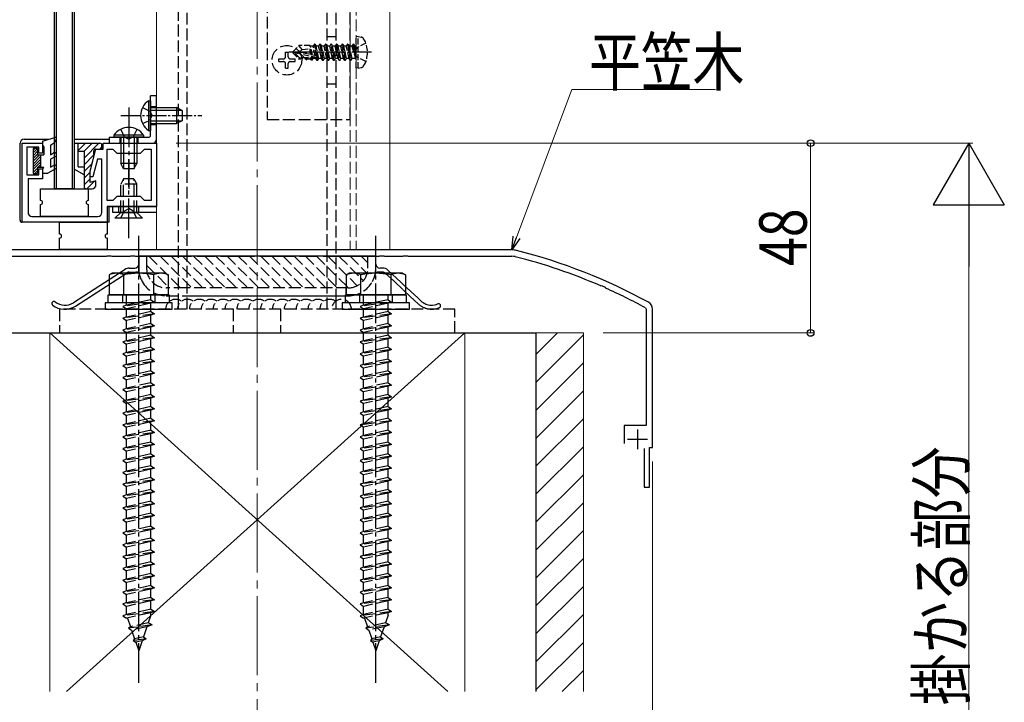
# Model space of a CAD drawing. Extents: x 0 to 1980, y -1560 to 1647.
# Drawn here: x 179 to 429, y 165 to 338 of the extents above; entities that cross this region are included whole.
import ezdxf

# ---------------------------------------------------------------- set-up
doc = ezdxf.new("R2010")
doc.units = 0
doc.linetypes.add('YCENTER_1', pattern=[13, 10, -1, 1, -1])
doc.linetypes.add('YHIDDEN_1', pattern=[4, 3, -1])
for name, color, linetype, lineweight in [('YKK_11', 7, 'CONTINUOUS', 30), ('YKK_12', 2, 'CONTINUOUS', 13), ('YKK_13', 4, 'CONTINUOUS', 30), ('YKK_D', 6, 'CONTINUOUS', 13), ('YSS_K', 3, 'CONTINUOUS', 13), ('YSS_KE', 3, 'CONTINUOUS', 30)]:
    doc.layers.add(name, color=color, linetype=linetype, lineweight=lineweight)
doc.styles.add('text-b', font='extslim2.shx', dxfattribs={"width": 0.8, "bigfont": 'extfont2.shx'})

msp = doc.modelspace()

# ---------------------------------------------------------------- linework, layer by layer
at = {"layer": 'YKK_11', "linetype": 'ByBlock', "lineweight": -2, "ltscale": 0.5}
for p, q in [((180.08, 286.94), (180.08, 306.94)), ((180.08, 306.94), (185.28, 306.94)), ((185.28, 306.94), (185.28, 304.44)), ((200.58, 305.44), (200.58, 306.94)), ((200.58, 306.94), (214.08, 306.94)), ((214.08, 306.94), (214.08, 290.94)), ((184.28, 305.94), (181.28, 305.94)), ((181.28, 305.94), (181.28, 298.94)), ((184.28, 304.44), (184.28, 305.94)), ((185.28, 304.44), (184.28, 304.44)), ((197.28, 299.84), (198.78, 305.44)), ((198.78, 305.44), (200.58, 305.44)), ((201.58, 292.44), (201.58, 305.44)), ((201.58, 305.44), (203.08, 305.44)), ((203.08, 305.44), (204.08, 304.44)), ((204.08, 304.44), (210.08, 304.44)), ((210.08, 304.44), (211.08, 305.44)), ((211.08, 305.44), (212.78, 305.44)), ((212.78, 305.44), (212.78, 292.44)), ((212.78, 305.44), (212.78, 292.44)), ((199.14, 302.94), (197.94, 298.44)), ((200.28, 302.94), (199.14, 302.94)), ((200.28, 289.44), (200.28, 302.94)), ((181.28, 298.94), (184.28, 298.94)), ((184.28, 298.94), (184.28, 300.44)), ((184.28, 300.44), (185.28, 300.44)), ((185.28, 300.44), (185.28, 297.94)), ((197.28, 298.44), (197.28, 299.84)), ((185.28, 297.94), (181.58, 297.94)), ((181.58, 297.94), (181.58, 289.44)), ((197.94, 298.44), (197.28, 298.44)), ((203.08, 292.44), (201.58, 292.44)), ((204.08, 293.44), (203.08, 292.44)), ((210.08, 293.44), (204.08, 293.44)), ((211.08, 292.44), (210.08, 293.44)), ((212.78, 292.44), (211.08, 292.44)), ((214.08, 290.94), (201.58, 290.94)), ((201.58, 290.94), (201.58, 286.94)), ((201.58, 286.94), (180.08, 286.94)), ((182.58, 288.44), (199.28, 288.44)), ((303.96, 279.94), (175.19, 279.94)), ((175.19, 278.34), (201.41, 278.34)), ((201.41, 278.34), (201.6, 278.48)), ((201.6, 278.48), (202.56, 278.48)), ((202.56, 278.48), (202.75, 278.34)), ((202.75, 278.34), (207.41, 278.34)), ((207.41, 278.34), (207.6, 278.48)), ((207.6, 278.48), (208.56, 278.48)), ((208.56, 278.48), (208.75, 278.34)), ((208.75, 278.34), (222.91, 278.34)), ((222.91, 278.34), (223.1, 278.48)), ((223.1, 278.48), (224.06, 278.48)), ((224.06, 278.48), (224.25, 278.34)), ((224.25, 278.34), (228.91, 278.34)), ((228.91, 278.34), (229.1, 278.48)), ((229.1, 278.48), (230.06, 278.48)), ((230.06, 278.48), (230.25, 278.34)), ((230.25, 278.34), (238.91, 278.34)), ((238.91, 278.34), (239.1, 278.48)), ((239.1, 278.48), (240.06, 278.48)), ((240.06, 278.48), (240.25, 278.34)), ((240.25, 278.34), (248.91, 278.34)), ((248.91, 278.34), (249.1, 278.48)), ((249.1, 278.48), (250.06, 278.48)), ((250.06, 278.48), (250.25, 278.34)), ((250.25, 278.34), (254.91, 278.34)), ((254.91, 278.34), (255.1, 278.48)), ((255.1, 278.48), (256.06, 278.48)), ((256.06, 278.48), (256.25, 278.34)), ((256.25, 278.34), (270.41, 278.34)), ((270.41, 278.34), (270.6, 278.48)), ((270.6, 278.48), (271.56, 278.48)), ((271.56, 278.48), (271.75, 278.34)), ((271.75, 278.34), (276.41, 278.34)), ((276.41, 278.34), (276.6, 278.48)), ((276.6, 278.48), (277.56, 278.48)), ((277.56, 278.48), (277.75, 278.34)), ((277.75, 278.34), (303.96, 278.34)), ((326.46, 270.84), (326.7, 270.9)), ((326.7, 270.9), (327.57, 270.51)), ((327.57, 270.51), (327.69, 270.3)), ((337.77, 265.29), (337.98, 264.94)), ((337.98, 264.94), (337.98, 235.54)), ((339.58, 229.94), (339.58, 264.94)), ((337.98, 235.54), (332.38, 235.54)), ((332.38, 235.54), (332.38, 230.94)), ((337.43, 229.74), (337.43, 219.94)), ((338.83, 219.94), (338.83, 229.94)), ((338.83, 229.94), (339.58, 229.94)), ((337.43, 219.94), (338.83, 219.94))]:
    msp.add_line(p, q, dxfattribs=at)
at = {"layer": 'YKK_11', "ltscale": 0.5}
for p, q in [((335.78, 234.54), (335.78, 229.54)), ((333.28, 232.04), (338.28, 232.04))]:
    msp.add_line(p, q, dxfattribs=at)
at = {"layer": 'YKK_11', "linetype": 'ByBlock', "lineweight": -2, "ltscale": 0.5}
for centre, radius, start, end in [((182.58, 289.44), 1, 180, 270), ((199.28, 289.44), 1, 270, 360), ((303.96, 274.94), 5, 75.9179, 90), ((271.12, 143.99), 140, 61.2109, 75.9179), ((303.96, 274.94), 3.4, 75.9179, 90), ((271.12, 143.99), 138.4, 66.4285, 75.9179), ((271.12, 143.99), 138.4, 61.2109, 65.8735), ((337.58, 264.94), 2, 0, 61.211)]:
    msp.add_arc(centre, radius, start, end, dxfattribs=at)
at = {"layer": 'YKK_12'}
for p, q in [((214.08, 279.94), (214.08, 1104.44)), ((273.08, 1104.44), (273.08, 279.94)), ((273.08, 279.94), (214.08, 279.94))]:
    msp.add_line(p, q, dxfattribs=at)
at = {"layer": 'YKK_12', "linetype": 'YHIDDEN_1'}
for p, q in [((263.08, 722.27), (263.08, 279.94)), ((264.58, 722.27), (264.58, 279.94))]:
    msp.add_line(p, q, dxfattribs=at)
at = {"layer": 'YKK_13'}
for p, q in [((188.28, 295.44), (188.28, 1100.44)), ((188.78, 295.44), (188.78, 1100.44)), ((192.78, 1100.44), (192.78, 295.44)), ((193.28, 1100.44), (193.28, 295.44)), ((214.08, 318.94), (212.58, 318.94)), ((212.58, 308.94), (212.58, 318.94)), ((214.08, 307.94), (214.08, 318.94)), ((212.58, 315.94), (214.08, 315.94)), ((202.08, 308.44), (202.08, 306.94)), ((202.08, 308.44), (212.08, 308.44)), ((202.08, 306.94), (213.08, 306.94)), ((205.08, 308.44), (205.08, 306.94)), ((184.78, 295.44), (196.78, 295.44)), ((184.78, 292.44), (184.78, 295.44)), ((193.28, 295.44), (188.28, 295.44)), ((196.78, 295.44), (196.78, 292.44)), ((184.78, 288.44), (184.78, 291.44)), ((196.78, 291.44), (196.78, 288.44)), ((196.78, 288.44), (184.78, 288.44)), ((189.58, 286.94), (201.58, 286.94)), ((189.58, 283.94), (189.58, 286.94)), ((201.58, 286.94), (201.58, 283.94)), ((189.58, 280.04), (189.58, 283.04)), ((201.58, 283.04), (201.58, 280.04)), ((201.58, 280.04), (189.58, 280.04)), ((201.88, 268.54), (217.28, 268.54)), ((201.88, 266.54), (201.88, 268.54)), ((217.28, 268.54), (217.28, 266.54)), ((261.88, 268.54), (277.28, 268.54)), ((261.88, 266.54), (261.88, 268.54)), ((277.28, 268.54), (277.28, 266.54)), ((218.08, 266.54), (201.08, 266.54)), ((201.08, 266.54), (201.08, 264.94)), ((201.08, 264.94), (218.08, 264.94)), ((217.28, 266.54), (201.88, 266.54)), ((218.08, 264.94), (218.08, 266.54)), ((278.08, 266.54), (261.08, 266.54)), ((261.08, 266.54), (261.08, 264.94)), ((261.08, 264.94), (278.08, 264.94)), ((277.28, 266.54), (261.88, 266.54)), ((278.08, 264.94), (278.08, 266.54))]:
    msp.add_line(p, q, dxfattribs=at)
at = {"layer": 'YKK_13', "linetype": 'YHIDDEN_1'}
for p, q in [((219.58, 664.94), (219.58, 264.94)), ((221.88, 264.94), (221.88, 664.94)), ((257.28, 264.94), (257.28, 664.94)), ((242.08, 342.94, 0), (242.08, 312.94, 0)), ((259.58, 312.94, 0), (259.58, 342.94, 0)), ((259.58, 312.94), (259.58, 342.94)), ((263.08, 312.94, 0), (263.08, 342.94, 0)), ((257.28, 333.94), (259.58, 333.94)), ((246.73, 329.99, 0), (247.43, 329.99, 0)), ((246.73, 328.79, 0), (246.73, 329.99, 0)), ((247.43, 328.79, 0), (247.43, 329.99, 0)), ((249.08, 329.94), (252.55, 329.94)), ((252.08, 327.94), (250.08, 329.94)), ((245.03, 327.59, 0), (245.03, 328.29, 0)), ((245.03, 328.29, 0), (246.23, 328.29, 0)), ((245.03, 327.59, 0), (246.23, 327.59, 0)), ((246.73, 325.89, 0), (246.73, 327.09, 0)), ((247.43, 325.89, 0), (247.43, 327.09, 0)), ((247.93, 328.29, 0), (249.13, 328.29, 0)), ((247.93, 327.59, 0), (249.13, 327.59, 0)), ((249.13, 327.59, 0), (249.13, 328.29, 0)), ((246.73, 325.89, 0), (247.43, 325.89, 0)), ((257.28, 321.94), (259.58, 321.94)), ((212.58, 316.19), (214.08, 316.19)), ((212.58, 311.69), (214.08, 311.69)), ((242.08, 312.94, 0), (263.08, 312.94, 0)), ((259.58, 267.06), (259.58, 312.94, 0)), ((205.03, 310.44), (205.93, 308.59)), ((209.13, 310.44), (208.22, 308.59)), ((204.83, 308.44), (204.83, 306.94)), ((205.93, 308.59), (207.08, 307.98)), ((208.22, 308.59), (207.08, 307.98)), ((209.33, 308.44), (209.33, 306.94)), ((205.78, 297.94), (205.08, 296.54)), ((209.08, 296.54), (205.08, 296.54)), ((205.08, 289.44), (205.08, 296.54)), ((205.73, 289.44), (205.73, 297.84)), ((208.38, 297.94), (205.78, 297.94)), ((208.38, 297.94), (209.08, 296.54)), ((208.42, 289.44), (208.42, 297.84)), ((209.08, 289.44), (209.08, 296.54)), ((204.58, 289.44), (204.58, 290.94)), ((205.03, 287.94), (205.93, 289.79)), ((205.93, 289.79), (207.08, 290.4)), ((208.22, 289.79), (207.08, 290.4)), ((209.13, 287.94), (208.22, 289.79)), ((209.58, 289.44), (209.58, 290.94)), ((211.58, 278.34), (211.58, 275.34)), ((212.16, 278.34), (220.16, 270.34)), ((214.99, 278.34), (222.99, 270.34)), ((217.82, 278.34), (225.82, 270.34)), ((220.65, 278.34), (228.65, 270.34)), ((223.48, 278.34), (231.48, 270.34)), ((226.3, 278.34), (234.3, 270.34)), ((229.13, 278.34), (237.13, 270.34)), ((231.96, 278.34), (239.96, 270.34)), ((234.79, 278.34), (242.79, 270.34)), ((237.62, 278.34), (245.62, 270.34)), ((240.45, 278.34), (248.45, 270.34)), ((243.28, 278.34), (251.28, 270.34)), ((246.1, 278.34), (254.1, 270.34)), ((248.93, 278.34), (256.93, 270.34)), ((251.76, 278.34), (259.76, 270.34)), ((254.59, 278.34), (262.59, 270.34)), ((257.42, 278.34), (264.86, 270.89)), ((260.25, 278.34), (266.43, 272.15)), ((263.07, 278.34), (267.4, 274.01)), ((265.9, 278.34), (267.58, 276.66)), ((267.58, 275.34), (267.58, 278.34)), ((211.58, 276.09), (217.33, 270.34)), ((274.26, 271.94), (276.5, 269.84)), ((276, 271.68), (276.5, 271.21)), ((221.5, 270.34), (216.58, 270.34)), ((217.08, 270.34), (217.08, 268.34)), ((262.58, 270.34), (221.5, 270.34)), ((262.08, 268.34), (262.08, 270.34)), ((205.48, 268.54), (205.48, 266.54)), ((213.58, 266.74), (205.58, 265.66)), ((206.48, 265.96), (206.48, 268.54)), ((212.68, 267.34), (206.48, 265.96)), ((212.68, 267.34), (212.68, 268.54)), ((212.68, 267.34), (213.58, 266.74)), ((213.58, 266.74), (212.68, 266.44)), ((213.68, 268.54), (213.68, 266.54)), ((216.58, 268.34), (221.5, 268.34)), ((219.58, 267.34), (219.58, 264.94)), ((259.58, 264.94), (259.58, 267.06)), ((265.48, 268.54), (265.48, 266.54)), ((273.58, 266.74), (265.58, 265.66)), ((266.48, 265.96), (266.48, 268.54)), ((272.68, 267.34), (266.48, 265.96)), ((272.68, 267.34), (272.68, 268.54)), ((272.68, 267.34), (273.58, 266.74)), ((273.58, 266.74), (272.68, 266.44)), ((273.68, 268.54), (273.68, 266.54)), ((278.29, 268.18), (280.31, 266.3)), ((280.25, 267.72), (280.99, 267.03)), ((289.58, 264.94), (189.58, 264.94)), ((189.58, 264.94), (189.58, 258.94)), ((206.48, 265.96), (205.58, 265.66)), ((205.58, 265.66), (206.48, 265.06)), ((212.68, 266.44), (206.48, 265.06)), ((206.48, 262.96), (206.48, 265.06)), ((212.68, 264.34), (206.48, 262.96)), ((212.68, 264.34), (212.68, 266.44)), ((212.68, 264.34), (213.58, 263.74)), ((233.5, 264.94), (233.5, 258.94)), ((245.5, 264.94), (245.5, 258.94)), ((266.48, 265.96), (265.58, 265.66)), ((265.58, 265.66), (266.48, 265.06)), ((272.68, 266.44), (266.48, 265.06)), ((266.48, 262.96), (266.48, 265.06)), ((272.68, 264.34), (266.48, 262.96)), ((272.68, 264.34), (272.68, 266.44)), ((272.68, 264.34), (273.58, 263.74)), ((289.58, 258.94), (289.58, 264.94)), ((213.58, 263.74), (205.58, 262.66)), ((206.48, 262.96), (205.58, 262.66)), ((205.58, 262.66), (206.48, 262.06)), ((212.68, 263.44), (206.48, 262.06)), ((206.48, 259.96), (206.48, 262.06)), ((213.58, 263.74), (212.68, 263.44)), ((212.68, 261.34), (212.68, 263.44)), ((273.58, 263.74), (265.58, 262.66)), ((266.48, 262.96), (265.58, 262.66)), ((265.58, 262.66), (266.48, 262.06)), ((272.68, 263.44), (266.48, 262.06)), ((266.48, 259.96), (266.48, 262.06)), ((273.58, 263.74), (272.68, 263.44)), ((272.68, 261.34), (272.68, 263.44)), ((213.58, 260.74), (205.58, 259.66)), ((206.48, 259.96), (205.58, 259.66)), ((205.58, 259.66), (206.48, 259.06)), ((212.68, 261.34), (206.48, 259.96)), ((212.68, 260.44), (206.48, 259.06)), ((212.68, 261.34), (213.58, 260.74)), ((213.58, 260.74), (212.68, 260.44)), ((212.68, 258.34), (212.68, 260.44)), ((273.58, 260.74), (265.58, 259.66)), ((266.48, 259.96), (265.58, 259.66)), ((265.58, 259.66), (266.48, 259.06)), ((272.68, 261.34), (266.48, 259.96)), ((272.68, 260.44), (266.48, 259.06)), ((272.68, 261.34), (273.58, 260.74)), ((273.58, 260.74), (272.68, 260.44)), ((272.68, 258.34), (272.68, 260.44)), ((189.58, 258.94), (289.58, 258.94)), ((213.58, 257.74), (205.58, 256.66)), ((206.48, 256.96), (205.58, 256.66)), ((205.58, 256.66), (206.48, 256.06)), ((206.48, 256.96), (206.48, 259.06)), ((212.68, 258.34), (206.48, 256.96)), ((212.68, 257.44), (206.48, 256.06)), ((212.68, 258.34), (213.58, 257.74)), ((213.58, 257.74), (212.68, 257.44)), ((212.68, 255.34), (212.68, 257.44)), ((273.58, 257.74), (265.58, 256.66)), ((266.48, 256.96), (265.58, 256.66)), ((265.58, 256.66), (266.48, 256.06)), ((266.48, 256.96), (266.48, 259.06)), ((272.68, 258.34), (266.48, 256.96)), ((272.68, 257.44), (266.48, 256.06)), ((272.68, 258.34), (273.58, 257.74)), ((273.58, 257.74), (272.68, 257.44)), ((272.68, 255.34), (272.68, 257.44)), ((213.58, 254.74), (205.58, 253.66)), ((206.48, 253.96), (206.48, 256.06)), ((212.68, 255.34), (206.48, 253.96)), ((212.68, 254.44), (206.48, 253.06)), ((212.68, 255.34), (213.58, 254.74)), ((213.58, 254.74), (212.68, 254.44)), ((212.68, 252.34), (212.68, 254.44)), ((273.58, 254.74), (265.58, 253.66)), ((266.48, 253.96), (266.48, 256.06)), ((272.68, 255.34), (266.48, 253.96)), ((272.68, 254.44), (266.48, 253.06)), ((272.68, 255.34), (273.58, 254.74)), ((273.58, 254.74), (272.68, 254.44)), ((272.68, 252.34), (272.68, 254.44)), ((206.48, 253.96), (205.58, 253.66)), ((205.58, 253.66), (206.48, 253.06)), ((213.58, 251.74), (205.58, 250.66)), ((206.48, 250.96), (206.48, 253.06)), ((212.68, 252.34), (206.48, 250.96)), ((212.68, 252.34), (213.58, 251.74)), ((213.58, 251.74), (212.68, 251.44)), ((266.48, 253.96), (265.58, 253.66)), ((265.58, 253.66), (266.48, 253.06)), ((273.58, 251.74), (265.58, 250.66)), ((266.48, 250.96), (266.48, 253.06)), ((272.68, 252.34), (266.48, 250.96)), ((272.68, 252.34), (273.58, 251.74)), ((273.58, 251.74), (272.68, 251.44)), ((206.48, 250.96), (205.58, 250.66)), ((205.58, 250.66), (206.48, 250.06)), ((212.68, 251.44), (206.48, 250.06)), ((206.48, 247.96), (206.48, 250.06)), ((212.68, 249.34), (206.48, 247.96)), ((212.68, 249.34), (212.68, 251.44)), ((212.68, 249.34), (213.58, 248.74)), ((266.48, 250.96), (265.58, 250.66)), ((265.58, 250.66), (266.48, 250.06)), ((272.68, 251.44), (266.48, 250.06)), ((266.48, 247.96), (266.48, 250.06)), ((272.68, 249.34), (266.48, 247.96)), ((272.68, 249.34), (272.68, 251.44)), ((272.68, 249.34), (273.58, 248.74)), ((213.58, 248.74), (205.58, 247.66)), ((206.48, 247.96), (205.58, 247.66)), ((205.58, 247.66), (206.48, 247.06)), ((212.68, 248.44), (206.48, 247.06)), ((206.48, 244.96), (206.48, 247.06)), ((213.58, 248.74), (212.68, 248.44)), ((212.68, 246.34), (212.68, 248.44)), ((273.58, 248.74), (265.58, 247.66)), ((266.48, 247.96), (265.58, 247.66)), ((265.58, 247.66), (266.48, 247.06)), ((272.68, 248.44), (266.48, 247.06)), ((266.48, 244.96), (266.48, 247.06)), ((273.58, 248.74), (272.68, 248.44)), ((272.68, 246.34), (272.68, 248.44)), ((213.58, 245.74), (205.58, 244.66)), ((206.48, 244.96), (205.58, 244.66)), ((205.58, 244.66), (206.48, 244.06)), ((212.68, 246.34), (206.48, 244.96)), ((212.68, 245.44), (206.48, 244.06)), ((212.68, 246.34), (213.58, 245.74)), ((213.58, 245.74), (212.68, 245.44)), ((212.68, 243.34), (212.68, 245.44)), ((273.58, 245.74), (265.58, 244.66)), ((266.48, 244.96), (265.58, 244.66)), ((265.58, 244.66), (266.48, 244.06)), ((272.68, 246.34), (266.48, 244.96)), ((272.68, 245.44), (266.48, 244.06)), ((272.68, 246.34), (273.58, 245.74)), ((273.58, 245.74), (272.68, 245.44)), ((272.68, 243.34), (272.68, 245.44)), ((213.58, 242.74), (205.58, 241.66)), ((206.48, 241.96), (205.58, 241.66)), ((205.58, 241.66), (206.48, 241.06)), ((206.48, 241.96), (206.48, 244.06)), ((212.68, 243.34), (206.48, 241.96)), ((212.68, 242.44), (206.48, 241.06)), ((212.68, 243.34), (213.58, 242.74)), ((213.58, 242.74), (212.68, 242.44)), ((212.68, 240.34), (212.68, 242.44)), ((273.58, 242.74), (265.58, 241.66)), ((266.48, 241.96), (265.58, 241.66)), ((265.58, 241.66), (266.48, 241.06)), ((266.48, 241.96), (266.48, 244.06)), ((272.68, 243.34), (266.48, 241.96)), ((272.68, 242.44), (266.48, 241.06)), ((272.68, 243.34), (273.58, 242.74)), ((273.58, 242.74), (272.68, 242.44)), ((272.68, 240.34), (272.68, 242.44)), ((213.58, 239.74), (205.58, 238.66)), ((206.48, 238.96), (206.48, 241.06)), ((212.68, 240.34), (206.48, 238.96)), ((212.68, 239.44), (206.48, 238.06)), ((212.68, 240.34), (213.58, 239.74)), ((213.58, 239.74), (212.68, 239.44)), ((212.68, 237.34), (212.68, 239.44)), ((273.58, 239.74), (265.58, 238.66)), ((266.48, 238.96), (266.48, 241.06)), ((272.68, 240.34), (266.48, 238.96)), ((272.68, 239.44), (266.48, 238.06)), ((272.68, 240.34), (273.58, 239.74)), ((273.58, 239.74), (272.68, 239.44)), ((272.68, 237.34), (272.68, 239.44)), ((206.48, 238.96), (205.58, 238.66)), ((205.58, 238.66), (206.48, 238.06)), ((213.58, 236.74), (205.58, 235.66)), ((206.48, 235.96), (206.48, 238.06)), ((212.68, 237.34), (206.48, 235.96)), ((212.68, 237.34), (213.58, 236.74)), ((213.58, 236.74), (212.68, 236.44)), ((266.48, 238.96), (265.58, 238.66)), ((265.58, 238.66), (266.48, 238.06)), ((273.58, 236.74), (265.58, 235.66)), ((266.48, 235.96), (266.48, 238.06)), ((272.68, 237.34), (266.48, 235.96)), ((272.68, 237.34), (273.58, 236.74)), ((273.58, 236.74), (272.68, 236.44)), ((206.48, 235.96), (205.58, 235.66)), ((205.58, 235.66), (206.48, 235.06)), ((212.68, 236.44), (206.48, 235.06)), ((206.48, 232.96), (206.48, 235.06)), ((212.68, 234.34), (206.48, 232.96)), ((212.68, 234.34), (212.68, 236.44)), ((212.68, 234.34), (213.58, 233.74)), ((266.48, 235.96), (265.58, 235.66)), ((265.58, 235.66), (266.48, 235.06)), ((272.68, 236.44), (266.48, 235.06)), ((266.48, 232.96), (266.48, 235.06)), ((272.68, 234.34), (266.48, 232.96)), ((272.68, 234.34), (272.68, 236.44)), ((272.68, 234.34), (273.58, 233.74)), ((213.58, 233.74), (205.58, 232.66)), ((206.48, 232.96), (205.58, 232.66)), ((205.58, 232.66), (206.48, 232.06)), ((212.68, 233.44), (206.48, 232.06)), ((206.48, 229.96), (206.48, 232.06)), ((213.58, 233.74), (212.68, 233.44)), ((212.68, 231.34), (212.68, 233.44)), ((273.58, 233.74), (265.58, 232.66)), ((266.48, 232.96), (265.58, 232.66)), ((265.58, 232.66), (266.48, 232.06)), ((272.68, 233.44), (266.48, 232.06)), ((266.48, 229.96), (266.48, 232.06)), ((273.58, 233.74), (272.68, 233.44)), ((272.68, 231.34), (272.68, 233.44)), ((213.58, 230.74), (205.58, 229.66)), ((206.48, 229.96), (205.58, 229.66)), ((205.58, 229.66), (206.48, 229.06)), ((212.68, 231.34), (206.48, 229.96)), ((212.68, 230.44), (206.48, 229.06)), ((212.68, 231.34), (213.58, 230.74)), ((213.58, 230.74), (212.68, 230.44)), ((212.68, 228.34), (212.68, 230.44)), ((273.58, 230.74), (265.58, 229.66)), ((266.48, 229.96), (265.58, 229.66)), ((265.58, 229.66), (266.48, 229.06)), ((272.68, 231.34), (266.48, 229.96)), ((272.68, 230.44), (266.48, 229.06)), ((272.68, 231.34), (273.58, 230.74)), ((273.58, 230.74), (272.68, 230.44)), ((272.68, 228.34), (272.68, 230.44)), ((213.58, 227.74), (205.58, 226.66)), ((206.48, 226.96), (205.58, 226.66)), ((206.48, 226.96), (206.48, 229.06)), ((212.68, 228.34), (206.48, 226.96)), ((212.68, 227.44), (206.48, 226.06)), ((212.68, 228.34), (213.58, 227.74)), ((213.58, 227.74), (212.68, 227.44)), ((212.68, 225.34), (212.68, 227.44)), ((273.58, 227.74), (265.58, 226.66)), ((266.48, 226.96), (265.58, 226.66)), ((266.48, 226.96), (266.48, 229.06)), ((272.68, 228.34), (266.48, 226.96)), ((272.68, 227.44), (266.48, 226.06)), ((272.68, 228.34), (273.58, 227.74)), ((273.58, 227.74), (272.68, 227.44)), ((272.68, 225.34), (272.68, 227.44)), ((205.58, 226.66), (206.48, 226.06)), ((213.58, 224.74), (205.58, 223.66)), ((206.48, 223.96), (206.48, 226.06)), ((212.68, 225.34), (206.48, 223.96)), ((212.68, 224.44), (206.48, 223.06)), ((212.68, 225.34), (213.58, 224.74)), ((213.58, 224.74), (212.68, 224.44)), ((212.68, 222.34), (212.68, 224.44)), ((265.58, 226.66), (266.48, 226.06)), ((273.58, 224.74), (265.58, 223.66)), ((266.48, 223.96), (266.48, 226.06)), ((272.68, 225.34), (266.48, 223.96)), ((272.68, 224.44), (266.48, 223.06)), ((272.68, 225.34), (273.58, 224.74)), ((273.58, 224.74), (272.68, 224.44)), ((272.68, 222.34), (272.68, 224.44)), ((206.48, 223.96), (205.58, 223.66)), ((205.58, 223.66), (206.48, 223.06)), ((213.58, 221.74), (205.58, 220.66)), ((206.48, 220.96), (206.48, 223.06)), ((212.68, 222.34), (206.48, 220.96)), ((212.68, 222.34), (213.58, 221.74)), ((213.58, 221.74), (212.68, 221.44)), ((266.48, 223.96), (265.58, 223.66)), ((265.58, 223.66), (266.48, 223.06)), ((273.58, 221.74), (265.58, 220.66)), ((266.48, 220.96), (266.48, 223.06)), ((272.68, 222.34), (266.48, 220.96)), ((272.68, 222.34), (273.58, 221.74)), ((273.58, 221.74), (272.68, 221.44)), ((206.48, 220.96), (205.58, 220.66)), ((205.58, 220.66), (206.48, 220.06)), ((212.68, 221.44), (206.48, 220.06)), ((206.48, 217.96), (206.48, 220.06)), ((212.68, 219.34), (206.48, 217.96)), ((212.68, 219.34), (212.68, 221.44)), ((212.68, 219.34), (213.58, 218.74)), ((266.48, 220.96), (265.58, 220.66)), ((265.58, 220.66), (266.48, 220.06)), ((272.68, 221.44), (266.48, 220.06)), ((266.48, 217.96), (266.48, 220.06)), ((272.68, 219.34), (266.48, 217.96)), ((272.68, 219.34), (272.68, 221.44)), ((272.68, 219.34), (273.58, 218.74)), ((213.58, 218.72), (205.58, 217.64)), ((206.48, 217.96), (205.58, 217.66)), ((205.58, 217.66), (205.58, 217.64)), ((205.58, 217.64), (206.48, 217.04)), ((212.68, 218.42), (206.48, 217.04)), ((206.48, 214.96), (206.48, 217.04)), ((213.58, 218.72), (212.68, 218.42)), ((212.68, 216.34), (212.68, 218.42)), ((213.58, 218.74), (213.58, 218.72)), ((273.58, 218.72), (265.58, 217.64)), ((266.48, 217.96), (265.58, 217.66)), ((265.58, 217.66), (265.58, 217.64)), ((265.58, 217.64), (266.48, 217.04)), ((272.68, 218.42), (266.48, 217.04)), ((266.48, 214.96), (266.48, 217.04)), ((273.58, 218.72), (272.68, 218.42)), ((272.68, 216.34), (272.68, 218.42)), ((273.58, 218.74), (273.58, 218.72)), ((213.58, 215.74), (205.58, 214.66)), ((206.48, 214.96), (205.58, 214.66)), ((205.58, 214.66), (206.48, 214.06)), ((212.68, 216.34), (206.48, 214.96)), ((212.68, 215.44), (206.48, 214.06)), ((212.68, 216.34), (213.58, 215.74)), ((213.58, 215.74), (212.68, 215.44)), ((212.68, 213.34), (212.68, 215.44)), ((273.58, 215.74), (265.58, 214.66)), ((266.48, 214.96), (265.58, 214.66)), ((265.58, 214.66), (266.48, 214.06)), ((272.68, 216.34), (266.48, 214.96)), ((272.68, 215.44), (266.48, 214.06)), ((272.68, 216.34), (273.58, 215.74)), ((273.58, 215.74), (272.68, 215.44)), ((272.68, 213.34), (272.68, 215.44)), ((213.58, 212.74), (205.58, 211.66)), ((206.48, 211.96), (205.58, 211.66)), ((206.48, 211.96), (206.48, 214.06)), ((212.68, 213.34), (206.48, 211.96)), ((212.68, 212.44), (206.48, 211.06)), ((212.68, 213.34), (213.58, 212.74)), ((213.58, 212.74), (212.68, 212.44)), ((212.68, 210.04), (212.68, 212.44)), ((273.58, 212.74), (265.58, 211.66)), ((266.48, 211.96), (265.58, 211.66)), ((266.48, 211.96), (266.48, 214.06)), ((272.68, 213.34), (266.48, 211.96)), ((272.68, 212.44), (266.48, 211.06)), ((272.68, 213.34), (273.58, 212.74)), ((273.58, 212.74), (272.68, 212.44)), ((272.68, 210.04), (272.68, 212.44)), ((205.58, 211.66), (206.48, 211.06)), ((213.58, 209.44), (205.58, 208.36)), ((206.48, 208.66), (206.48, 211.06)), ((212.68, 210.04), (206.48, 208.66)), ((212.68, 210.04), (213.58, 209.44)), ((213.58, 209.44), (212.68, 209.14)), ((265.58, 211.66), (266.48, 211.06)), ((273.58, 209.44), (265.58, 208.36)), ((266.48, 208.66), (266.48, 211.06)), ((272.68, 210.04), (266.48, 208.66)), ((272.68, 210.04), (273.58, 209.44)), ((273.58, 209.44), (272.68, 209.14)), ((206.48, 208.66), (205.58, 208.36)), ((205.58, 208.36), (206.48, 207.76)), ((212.68, 209.14), (206.48, 207.76)), ((206.48, 205.66), (206.48, 207.76)), ((212.68, 207.04), (206.48, 205.66)), ((212.68, 207.04), (212.68, 209.14)), ((212.68, 207.04), (213.58, 206.44)), ((266.48, 208.66), (265.58, 208.36)), ((265.58, 208.36), (266.48, 207.76)), ((272.68, 209.14), (266.48, 207.76)), ((266.48, 205.66), (266.48, 207.76)), ((272.68, 207.04), (266.48, 205.66)), ((272.68, 207.04), (272.68, 209.14)), ((272.68, 207.04), (273.58, 206.44)), ((213.58, 206.44), (205.58, 205.36)), ((206.48, 205.66), (205.58, 205.36)), ((205.58, 205.36), (206.48, 204.76)), ((212.68, 206.14), (206.48, 204.76)), ((206.48, 202.66), (206.48, 204.76)), ((213.58, 206.44), (212.68, 206.14)), ((212.68, 204.04), (212.68, 206.14)), ((273.58, 206.44), (265.58, 205.36)), ((266.48, 205.66), (265.58, 205.36)), ((265.58, 205.36), (266.48, 204.76)), ((272.68, 206.14), (266.48, 204.76)), ((266.48, 202.66), (266.48, 204.76)), ((273.58, 206.44), (272.68, 206.14)), ((272.68, 204.04), (272.68, 206.14)), ((213.58, 203.44), (205.58, 202.36)), ((206.48, 202.66), (205.58, 202.36)), ((205.58, 202.36), (206.48, 201.76)), ((212.68, 204.04), (206.48, 202.66)), ((212.68, 203.14), (206.48, 201.76)), ((212.68, 204.04), (213.58, 203.44)), ((213.58, 203.44), (212.68, 203.14)), ((212.68, 201.04), (212.68, 203.14)), ((273.58, 203.44), (265.58, 202.36)), ((266.48, 202.66), (265.58, 202.36)), ((265.58, 202.36), (266.48, 201.76)), ((272.68, 204.04), (266.48, 202.66)), ((272.68, 203.14), (266.48, 201.76)), ((272.68, 204.04), (273.58, 203.44)), ((273.58, 203.44), (272.68, 203.14)), ((272.68, 201.04), (272.68, 203.14)), ((213.58, 200.44), (205.58, 199.36)), ((206.48, 199.66), (205.58, 199.36)), ((205.58, 199.36), (206.48, 198.76)), ((206.48, 199.66), (206.48, 201.76)), ((212.68, 201.04), (206.48, 199.66)), ((212.68, 200.14), (206.48, 198.76)), ((212.68, 201.04), (213.58, 200.44)), ((213.58, 200.44), (212.68, 200.14)), ((212.68, 198.04), (212.68, 200.14)), ((273.58, 200.44), (265.58, 199.36)), ((266.48, 199.66), (265.58, 199.36)), ((265.58, 199.36), (266.48, 198.76)), ((266.48, 199.66), (266.48, 201.76)), ((272.68, 201.04), (266.48, 199.66)), ((272.68, 200.14), (266.48, 198.76)), ((272.68, 201.04), (273.58, 200.44)), ((273.58, 200.44), (272.68, 200.14)), ((272.68, 198.04), (272.68, 200.14)), ((213.58, 197.44), (205.58, 196.36)), ((206.48, 196.66), (206.48, 198.76)), ((212.68, 198.04), (206.48, 196.66)), ((212.68, 197.14), (206.48, 195.76)), ((212.68, 198.04), (213.58, 197.44)), ((213.58, 197.44), (212.68, 197.14)), ((212.68, 195.04), (212.68, 197.14)), ((273.58, 197.44), (265.58, 196.36)), ((266.48, 196.66), (266.48, 198.76)), ((272.68, 198.04), (266.48, 196.66)), ((272.68, 197.14), (266.48, 195.76)), ((272.68, 198.04), (273.58, 197.44)), ((273.58, 197.44), (272.68, 197.14)), ((272.68, 195.04), (272.68, 197.14)), ((206.48, 196.66), (205.58, 196.36)), ((205.58, 196.36), (206.48, 195.76)), ((213.58, 194.44), (205.58, 193.36)), ((206.48, 193.66), (206.48, 195.76)), ((212.68, 195.04), (206.48, 193.66)), ((212.68, 195.04), (213.58, 194.44)), ((213.58, 194.44), (212.68, 194.14)), ((266.48, 196.66), (265.58, 196.36)), ((265.58, 196.36), (266.48, 195.76)), ((273.58, 194.44), (265.58, 193.36)), ((266.48, 193.66), (266.48, 195.76)), ((272.68, 195.04), (266.48, 193.66)), ((272.68, 195.04), (273.58, 194.44)), ((273.58, 194.44), (272.68, 194.14)), ((206.48, 193.66), (205.58, 193.36)), ((205.58, 193.36), (206.48, 192.76)), ((212.68, 194.14), (206.48, 192.76)), ((206.48, 190.66), (206.48, 192.76)), ((212.68, 192.04), (206.48, 190.66)), ((212.68, 192.04), (212.68, 194.14)), ((212.68, 192.04), (213.58, 191.44)), ((266.48, 193.66), (265.58, 193.36)), ((265.58, 193.36), (266.48, 192.76)), ((272.68, 194.14), (266.48, 192.76)), ((266.48, 190.66), (266.48, 192.76)), ((272.68, 192.04), (266.48, 190.66)), ((272.68, 192.04), (272.68, 194.14)), ((272.68, 192.04), (273.58, 191.44)), ((213.58, 191.44), (205.58, 190.36)), ((206.48, 190.66), (205.58, 190.36)), ((205.58, 190.36), (206.48, 189.76)), ((212.68, 191.14), (206.48, 189.76)), ((206.48, 187.66), (206.48, 189.76)), ((213.58, 191.44), (212.68, 191.14)), ((212.68, 189.04), (212.68, 191.14)), ((273.58, 191.44), (265.58, 190.36)), ((266.48, 190.66), (265.58, 190.36)), ((265.58, 190.36), (266.48, 189.76)), ((272.68, 191.14), (266.48, 189.76)), ((266.48, 187.66), (266.48, 189.76)), ((273.58, 191.44), (272.68, 191.14)), ((272.68, 189.04), (272.68, 191.14)), ((213.58, 188.44), (205.58, 187.36)), ((206.48, 187.66), (205.58, 187.36)), ((205.58, 187.36), (206.48, 186.76)), ((212.68, 189.04), (206.48, 187.66)), ((212.68, 188.14), (206.48, 186.76)), ((212.68, 187.54), (212, 185.59)), ((212.68, 189.04), (213.58, 188.44)), ((213.58, 188.44), (212.68, 188.14)), ((212.68, 187.54), (212.68, 188.14)), ((273.58, 188.44), (265.58, 187.36)), ((266.48, 187.66), (265.58, 187.36)), ((265.58, 187.36), (266.48, 186.76)), ((272.68, 189.04), (266.48, 187.66)), ((272.68, 188.14), (266.48, 186.76)), ((272.68, 187.54), (272, 185.59)), ((272.68, 189.04), (273.58, 188.44)), ((273.58, 188.44), (272.68, 188.14)), ((272.68, 187.54), (272.68, 188.14)), ((206.73, 186.81), (207.49, 184.58)), ((213.01, 185.06), (207.02, 184.25)), ((207.49, 184.58), (207.02, 184.25)), ((212, 185.59), (207.49, 184.58)), ((211.67, 184.61), (207.78, 183.75)), ((211.67, 184.61), (210.77, 182.01)), ((213.01, 185.06), (211.67, 184.61)), ((213.01, 185.06), (212, 185.59)), ((266.73, 186.81), (267.49, 184.58)), ((273.01, 185.06), (267.02, 184.25)), ((267.49, 184.58), (267.02, 184.25)), ((272, 185.59), (267.49, 184.58)), ((271.67, 184.61), (267.78, 183.75)), ((271.67, 184.61), (270.77, 182.01)), ((273.01, 185.06), (271.67, 184.61)), ((273.01, 185.06), (272, 185.59)), ((207.02, 184.25), (207.78, 183.75)), ((207.78, 183.75), (208.55, 181.52)), ((210.77, 182.01), (208.55, 181.52)), ((210.77, 182.01), (211.47, 181.55)), ((267.02, 184.25), (267.78, 183.75)), ((267.78, 183.75), (268.55, 181.52)), ((270.77, 182.01), (268.55, 181.52)), ((270.77, 182.01), (271.47, 181.55)), ((211.47, 181.55), (208.2, 181.11)), ((208.55, 181.52), (208.2, 181.11)), ((208.2, 181.11), (208.84, 180.68)), ((210.44, 181.04), (208.84, 180.68)), ((208.84, 180.68), (209.58, 178.54)), ((210.44, 181.04), (209.58, 178.54)), ((211.47, 181.55), (210.44, 181.04)), ((271.47, 181.55), (268.2, 181.11)), ((268.55, 181.52), (268.2, 181.11)), ((268.2, 181.11), (268.84, 180.68)), ((270.44, 181.04), (268.84, 180.68)), ((268.84, 180.68), (269.58, 178.54)), ((270.44, 181.04), (269.58, 178.54)), ((271.47, 181.55), (270.44, 181.04))]:
    msp.add_line(p, q, dxfattribs=at)
at = {"layer": 'YKK_13', "linetype": 'YHIDDEN_1', "ltscale": 0.5}
for p, q in [((265.08, 333.94), (264.58, 333.85)), ((264.58, 326.02), (264.58, 333.85)), ((265.08, 333.94), (265.88, 333.79)), ((265.08, 325.94), (265.08, 333.94)), ((248.58, 330.09), (250.13, 331.64)), ((252.98, 331.64), (250.13, 331.64)), ((250.93, 330.68), (250.13, 331.64)), ((252.98, 331.64), (253.05, 331.49)), ((252.98, 329.36), (252.98, 331.64)), ((253.71, 331.49), (253.05, 331.49)), ((253.55, 329.24), (253.05, 331.49)), ((254.03, 332.04), (253.71, 331.49)), ((254.25, 329.1), (253.71, 331.49)), ((254.53, 329.04), (254.03, 332.04)), ((254.13, 332.04), (254.03, 332.04)), ((254.13, 332.04), (254.63, 329.01)), ((254.13, 332.04), (254.45, 331.49)), ((255.15, 328.39), (254.45, 331.49)), ((255.11, 331.49), (254.45, 331.49)), ((255.43, 332.04), (255.11, 331.49)), ((255.81, 328.39), (255.11, 331.49)), ((256.13, 327.84), (255.43, 332.04)), ((255.53, 332.04), (255.43, 332.04)), ((255.53, 332.04), (256.23, 327.84)), ((255.53, 332.04), (255.85, 331.49)), ((256.55, 328.39), (255.85, 331.49)), ((256.51, 331.49), (255.85, 331.49)), ((256.83, 332.04), (256.51, 331.49)), ((257.21, 328.39), (256.51, 331.49)), ((257.53, 327.84), (256.83, 332.04)), ((256.93, 332.04), (256.83, 332.04)), ((256.93, 332.04), (257.63, 327.84)), ((256.93, 332.04), (257.25, 331.49)), ((257.95, 328.39), (257.25, 331.49)), ((257.91, 331.49), (257.25, 331.49)), ((258.23, 332.04), (257.91, 331.49)), ((258.61, 328.39), (257.91, 331.49)), ((258.93, 327.84), (258.23, 332.04)), ((258.33, 332.04), (258.23, 332.04)), ((258.33, 332.04), (259.03, 327.84)), ((258.33, 332.04), (258.65, 331.49)), ((259.35, 328.39), (258.65, 331.49)), ((259.31, 331.49), (258.65, 331.49)), ((259.63, 332.04), (259.31, 331.49)), ((260.01, 328.39), (259.31, 331.49)), ((260.33, 327.84), (259.63, 332.04)), ((259.73, 332.04), (259.63, 332.04)), ((259.73, 332.04), (260.43, 327.84)), ((259.73, 332.04), (260.05, 331.49)), ((260.75, 328.39), (260.05, 331.49)), ((260.71, 331.49), (260.05, 331.49)), ((261.03, 332.04), (260.71, 331.49)), ((261.41, 328.39), (260.71, 331.49)), ((261.73, 327.84), (261.03, 332.04)), ((261.13, 332.04), (261.03, 332.04)), ((261.13, 332.04), (261.83, 327.84)), ((261.13, 332.04), (261.45, 331.49)), ((262.15, 328.39), (261.45, 331.49)), ((262.11, 331.49), (261.45, 331.49)), ((262.43, 332.04), (262.11, 331.49)), ((262.81, 328.39), (262.11, 331.49)), ((263.13, 327.84), (262.43, 332.04)), ((262.53, 332.04), (262.43, 332.04)), ((262.53, 332.04), (262.85, 331.49)), ((262.53, 332.04), (263.23, 327.84)), ((263.55, 328.39), (262.85, 331.49)), ((263.51, 331.49), (262.85, 331.49)), ((263.83, 332.04), (263.51, 331.49)), ((263.51, 331.49), (264.43, 328.44)), ((263.93, 332.04), (263.83, 332.04)), ((263.93, 332.04), (263.83, 332.04)), ((264.43, 328.44), (263.83, 332.04)), ((263.93, 332.04), (264.25, 331.49)), ((263.93, 332.04), (264.53, 328.44)), ((264.38, 331.49), (264.25, 331.49)), ((264.53, 328.44), (264.25, 331.49)), ((267.06, 332.24), (264.74, 331.08)), ((248.58, 330.09), (248.58, 329.79)), ((250.2, 329.94), (248.58, 330.09)), ((250.2, 329.94), (248.58, 329.94)), ((249, 329.79), (248.58, 329.79)), ((248.58, 329.79), (250.13, 328.24)), ((250.25, 328.54), (249, 329.79)), ((254.7, 328.6), (249, 329.79)), ((250.2, 329.94), (250.93, 330.68)), ((254.59, 329.03), (250.2, 329.94)), ((250.93, 330.68), (252.98, 330.84)), ((253.26, 329.3), (252.98, 331.02)), ((253, 329.36), (252.98, 329.44)), ((264.74, 331.08), (264.13, 329.94)), ((264.74, 328.79), (264.13, 329.94)), ((250.13, 328.24), (250.25, 328.54)), ((253.1, 328.24), (250.13, 328.24)), ((254.53, 328.54), (250.25, 328.54)), ((252.98, 328.24), (252.98, 328.54)), ((253.27, 327.94), (253.1, 328.24)), ((253.27, 327.94), (253.16, 328.54)), ((253.49, 327.94), (253.27, 327.94)), ((253.49, 327.94), (253.39, 328.54)), ((253.49, 327.94), (253.75, 328.39)), ((253.75, 328.39), (253.71, 328.54)), ((254.41, 328.39), (253.75, 328.39)), ((254.41, 328.39), (254.38, 328.54)), ((254.73, 327.84), (254.41, 328.39)), ((254.73, 327.84), (254.61, 328.55)), ((254.7, 328.6), (254.83, 327.84)), ((254.83, 327.84), (254.73, 327.84)), ((254.83, 327.84), (255.15, 328.39)), ((255.81, 328.39), (255.15, 328.39)), ((256.13, 327.84), (255.81, 328.39)), ((256.23, 327.84), (256.13, 327.84)), ((256.23, 327.84), (256.55, 328.39)), ((257.21, 328.39), (256.55, 328.39)), ((257.53, 327.84), (257.21, 328.39)), ((257.63, 327.84), (257.53, 327.84)), ((257.63, 327.84), (257.95, 328.39)), ((258.61, 328.39), (257.95, 328.39)), ((258.93, 327.84), (258.61, 328.39)), ((259.03, 327.84), (258.93, 327.84)), ((259.03, 327.84), (259.35, 328.39)), ((260.01, 328.39), (259.35, 328.39)), ((260.33, 327.84), (260.01, 328.39)), ((260.43, 327.84), (260.33, 327.84)), ((260.43, 327.84), (260.75, 328.39)), ((261.41, 328.39), (260.75, 328.39)), ((261.73, 327.84), (261.41, 328.39)), ((261.83, 327.84), (261.73, 327.84)), ((261.83, 327.84), (262.15, 328.39)), ((262.81, 328.39), (262.15, 328.39)), ((263.13, 327.84), (262.81, 328.39)), ((263.23, 327.84), (263.13, 327.84)), ((263.23, 327.84), (263.55, 328.39)), ((264.38, 328.39), (263.55, 328.39)), ((264.53, 328.44), (264.43, 328.44)), ((267.06, 327.64), (264.74, 328.79)), ((265.08, 325.94), (264.58, 326.02)), ((265.08, 325.94), (265.88, 326.08)), ((210.57, 315.99), (212.42, 315.08)), ((212.42, 315.08), (213.03, 313.94)), ((212.42, 312.79), (213.03, 313.94)), ((210.57, 311.89), (212.42, 312.79))]:
    msp.add_line(p, q, dxfattribs=at)
at = {"layer": 'YKK_13', "linetype": 'YCENTER_1', "ltscale": 0.5}
for p, q in [((268.48, 329.94), (247.58, 329.94)), ((205.08, 313.94), (225.58, 313.94))]:
    msp.add_line(p, q, dxfattribs=at)
at = {"layer": 'YKK_13', "linetype": 'Continuous', "ltscale": 0.5}
for p, q in [((212.07, 317.69), (212.58, 317.69)), ((212.07, 317.69), (212.07, 310.19)), ((212.58, 317.69), (212.58, 310.19)), ((212.58, 315.94), (219.18, 315.94)), ((212.58, 315.28), (220.49, 315.28)), ((219.18, 315.94), (219.18, 311.94)), ((220.58, 315.24), (219.18, 315.94)), ((220.58, 315.24), (220.58, 312.64)), ((212.58, 312.59), (220.49, 312.59)), ((212.58, 311.94), (219.18, 311.94)), ((220.58, 312.64), (219.18, 311.94)), ((212.07, 310.19), (212.58, 310.19))]:
    msp.add_line(p, q, dxfattribs=at)
at = {"layer": 'YKK_13', "linetype": 'YCENTER_1'}
for p, q in [((207.08, 315.94), (207.08, 295.44)), ((207.08, 282.94), (207.08, 302.94)), ((209.58, 170.44), (209.58, 283.49)), ((269.58, 170.44), (269.58, 283.49))]:
    msp.add_line(p, q, dxfattribs=at)
at = {"layer": 'YKK_13', "linetype": 'Continuous'}
for p, q in [((210.83, 308.94), (203.33, 308.94)), ((203.33, 308.94), (203.33, 308.44)), ((210.83, 308.94), (210.83, 308.44)), ((179.58, 287.44), (179.58, 306.94)), ((180.58, 307.94), (186.85, 307.94)), ((185.28, 307.44), (188.39, 308.42)), ((185.28, 307.44), (185.28, 306.44)), ((185.28, 306.44), (185.58, 305.92)), ((187.28, 306.44), (188.25, 307.13)), ((187.28, 306.44), (187.28, 304.04)), ((188.74, 307.98), (188.25, 307.13)), ((193.28, 307.94), (202.08, 307.94)), ((193.28, 306.94), (199.78, 306.94)), ((193.28, 306.94), (193.28, 300.38)), ((194.28, 300.94), (194.28, 306.94)), ((196.11, 306.94), (194.28, 305.1)), ((197.81, 306.94), (195.78, 304.9)), ((199.51, 306.94), (195.78, 303.2)), ((200.28, 305.74), (200.28, 306.44)), ((210.83, 308.44), (203.33, 308.44)), ((205.08, 308.44), (205.08, 301.84)), ((205.73, 308.44), (205.73, 300.53)), ((208.42, 308.44), (208.42, 300.53)), ((209.08, 308.44), (209.08, 301.84)), ((182.88, 305.64), (182.88, 299.24)), ((183.98, 305.64), (182.88, 305.64)), ((182.88, 305.21), (183.31, 305.64)), ((182.88, 304.5), (183.98, 305.6)), ((182.88, 303.79), (183.98, 304.89)), ((182.88, 303.09), (183.98, 304.19)), ((182.88, 302.38), (184.53, 304.04)), ((183.98, 305.64), (183.98, 304.04)), ((183.98, 304.04), (185.58, 304.04)), ((184.78, 304.04), (184.78, 300.84)), ((185.58, 305.92), (185.58, 304.04)), ((187.28, 304.04), (188.03, 304.47)), ((194.28, 304.94), (195.78, 304.94)), ((195.78, 304.94), (195.78, 295.94)), ((198.18, 303.91), (195.78, 301.51)), ((198.18, 304.94), (198.18, 303.44)), ((198.68, 305.44), (199.98, 305.44)), ((200.28, 306.01), (199.71, 305.44)), ((182.88, 301.67), (184.78, 303.57)), ((182.88, 300.96), (184.78, 302.86)), ((182.88, 300.26), (184.78, 302.16)), ((184.16, 300.84), (184.78, 301.45)), ((188.53, 303.6), (187.28, 302.88)), ((187.28, 302.88), (187.28, 300.89)), ((197.73, 301.76), (195.78, 299.81)), ((198.18, 303.44), (197.28, 300.08)), ((209.08, 301.84), (205.08, 301.84)), ((205.78, 300.44), (205.08, 301.84)), ((208.38, 300.44), (209.08, 301.84)), ((182.88, 299.55), (183.98, 300.65)), ((182.88, 299.24), (183.98, 299.24)), ((183.27, 299.24), (183.98, 299.94)), ((183.98, 300.84), (185.58, 300.84)), ((183.98, 300.84), (183.98, 299.24)), ((185.28, 300.32), (185.58, 300.84)), ((185.28, 300.32), (185.28, 299.34)), ((185.28, 299.34), (186.58, 299.34)), ((188.53, 300.46), (186.58, 299.34)), ((187.28, 300.89), (188.03, 301.33)), ((195.78, 298.94), (193.28, 300.38)), ((194.28, 300.94), (195.78, 300.94)), ((197.28, 299.61), (195.78, 298.11)), ((197.28, 297.03), (197.28, 300.08)), ((208.38, 300.44), (205.78, 300.44)), ((197.28, 297.92), (195.78, 296.42)), ((198.39, 297.33), (196.49, 295.44)), ((198.78, 297.44), (197.28, 297.03)), ((198.78, 296.44), (198.78, 297.44)), ((196.28, 295.44), (197.78, 295.44)), ((202.08, 290.94), (214.08, 290.94)), ((202.08, 286.94), (202.08, 290.94)), ((203.08, 289.44), (203.08, 290.94)), ((214.08, 289.44), (203.08, 289.44)), ((203.58, 287.94), (205.08, 289.44)), ((205.08, 289.44), (209.08, 289.44)), ((210.58, 287.94), (209.08, 289.44)), ((202.08, 286.94), (180.08, 286.94)), ((210.58, 287.94), (203.58, 287.94)), ((269.58, 278.34), (209.58, 278.34)), ((209.58, 278.34), (209.58, 275.34)), ((269.58, 275.34), (269.58, 278.34)), ((206.12, 275.01), (193.07, 266.57)), ((193.62, 265.73), (206.66, 274.17)), ((202.83, 274.04), (202.08, 273.6)), ((216.33, 274.04), (202.83, 274.04)), ((207.2, 275.34), (208.58, 275.34)), ((207.2, 274.34), (208.83, 274.34)), ((216.33, 274.04), (217.08, 273.6)), ((262.83, 274.04), (262.08, 273.6)), ((276.33, 274.04), (262.83, 274.04)), ((271.29, 274.34), (270.32, 274.34)), ((271.29, 275.34), (270.58, 275.34)), ((271.97, 274.07), (274.26, 271.94)), ((272.65, 274.8), (275.97, 271.71)), ((276.33, 274.04), (277.08, 273.6)), ((202.08, 273.6), (202.08, 268.54)), ((205.82, 268.54), (205.82, 273.6)), ((213.34, 273.6), (213.34, 268.54)), ((217.08, 273.6), (217.08, 268.54)), ((262.08, 273.6), (262.08, 268.54)), ((265.82, 268.54), (265.82, 273.6)), ((273.34, 273.6), (273.34, 268.54)), ((277.08, 273.6), (277.08, 268.54)), ((276.5, 271.21), (280.25, 267.72)), ((276.5, 269.84), (278.29, 268.18)), ((217.08, 268.54), (202.08, 268.54)), ((216.5, 268.34), (216.58, 268.34)), ((221.5, 268.34), (262.58, 268.34)), ((277.08, 268.54), (262.08, 268.54))]:
    msp.add_line(p, q, dxfattribs=at)
at = {"layer": 'YKK_13', "linetype": 'YHIDDEN_1'}
msp.add_circle((247.08, 327.94, 0), 3.75, dxfattribs=at)
at = {"layer": 'YKK_13', "linetype": 'YHIDDEN_1', "ltscale": 0.5}
for centre, radius, start, end in [((264.38, 331.69), 0.2, 270, 0), ((265.73, 332.91), 0.9, 32.0559, 80), ((260.98, 329.94), 6.5, 327.9441, 32.0559), ((254.53, 328.78), 0.248, 270, 77.191), ((264.38, 328.19), 0.2, 0, 90), ((265.73, 326.96), 0.9, 280, 327.9441)]:
    msp.add_arc(centre, radius, start, end, dxfattribs=at)
at = {"layer": 'YKK_13', "linetype": 'YHIDDEN_1'}
for centre, radius, start, end in [((246.23, 328.79, 0), 0.5, 270, 0), ((246.23, 327.09, 0), 0.5, 0, 90), ((247.93, 328.79, 0), 0.5, 180, 270), ((247.93, 327.09, 0), 0.5, 90, 180), ((216.58, 275.34), 5, 180, 222.8436), ((262.58, 275.34), 5, 317.1564, 0), ((216.58, 275.34), 7, 209.0593, 270), ((216.58, 275.34), 5, 222.8436, 270), ((262.58, 275.34), 5, 270.8228, 317.1564), ((262.58, 275.34), 7, 270.5877, 330.9407), ((218.9, 264.94), 2.5, 53.1301, 180), ((221.9, 264.94), 2.5, 53.1301, 180), ((224.9, 264.94), 2.5, 53.1301, 180), ((227.9, 264.94), 2.5, 53.1301, 180), ((230.9, 264.94), 2.5, 53.1301, 180), ((233.9, 264.94), 2.5, 53.1301, 180), ((236.9, 264.94), 2.5, 53.1301, 180), ((239.9, 264.94), 2.5, 53.1301, 180), ((242.9, 264.94), 2.5, 53.1301, 180), ((245.9, 264.94), 2.5, 53.1301, 180), ((248.9, 264.94), 2.5, 53.1301, 180), ((251.9, 264.94), 2.5, 53.1301, 180), ((254.9, 264.94), 2.5, 53.1301, 180), ((257.9, 264.94), 2.5, 53.1301, 180), ((260.9, 264.94), 2.5, 0, 180), ((283.72, 269.96), 4, 227.0201, 253.2085), ((283.72, 269.96), 5, 227.0201, 256.6162)]:
    msp.add_arc(centre, radius, start, end, dxfattribs=at)
at = {"layer": 'YKK_13', "linetype": 'Continuous', "ltscale": 0.5}
msp.add_arc((214.6, 313.94), 4.53, 124.0667, 235.9333, dxfattribs=at)
at = {"layer": 'YKK_13', "linetype": 'Continuous'}
for centre, radius, start, end in [((207.08, 306.41), 4.53, 34.0667, 145.9333), ((180.58, 306.94), 1, 90, 180), ((188.48, 308.13), 0.3, 329.9958, 107.5899), ((199.78, 306.44), 0.5, 0, 90), ((188.28, 304.04), 0.5, 300, 120), ((198.68, 304.94), 0.5, 90, 180), ((199.98, 305.74), 0.3, 270, 0), ((188.28, 300.89), 0.5, 300, 120), ((197.78, 296.44), 1, 270, 0), ((196.28, 295.94), 0.5, 180, 270), ((180.08, 287.44), 0.5, 180, 270), ((203.95, 269.78), 4.26, 63.9362, 116.0638), ((209.58, 257.51), 16.53, 76.8554, 103.1446), ((207.2, 273.34), 2, 90, 122.9166), ((207.2, 273.34), 1, 90, 122.9166), ((208.58, 276.34), 1, 270, 0), ((208.83, 273.34), 1, 14.4775, 90), ((216.58, 275.34), 7, 180, 209.0593), ((215.21, 269.78), 4.26, 63.9362, 116.0638), ((263.95, 269.78), 4.26, 63.9362, 116.0638), ((269.58, 257.51), 16.53, 76.8554, 103.1446), ((262.58, 275.34), 7, 330.9407, 0), ((270.32, 273.34), 1, 90, 165.5225), ((270.58, 276.34), 1, 180, 270), ((271.29, 273.34), 2, 47.0201, 90), ((271.29, 273.34), 1, 47.0201, 90), ((275.21, 269.78), 4.26, 63.9362, 116.0638), ((262.58, 275.34), 5, 270, 270.8228), ((188.11, 266.4), 0.5, 135.3583, 231.7376), ((188.11, 266.4), 0.5, 51.7376, 135.3583), ((190.9, 269.93), 4, 231.7376, 302.9166), ((262.58, 275.34), 7, 270, 270.5877), ((190.9, 269.93), 5, 231.7376, 302.9166), ((283.72, 269.96), 4, 253.2085, 293.0206), ((283.72, 269.96), 5, 256.6162, 293.0206), ((285.48, 265.81), 0.5, 29.4, 113.0206), ((285.48, 265.81), 0.5, 293.0206, 29.4)]:
    msp.add_arc(centre, radius, start, end, dxfattribs=at)
at = {"layer": 'YKK_13'}
for centre, radius, start, end in [((212.08, 308.94), 0.5, 270, 0), ((213.08, 307.94), 1, 270, 0), ((184.78, 291.94), 0.5, 270, 90), ((196.78, 291.94), 0.5, 90, 270), ((189.58, 283.44), 0.5, 270, 90), ((201.58, 283.44), 0.5, 90, 270)]:
    msp.add_arc(centre, radius, start, end, dxfattribs=at)
at = {"layer": 'YKK_D'}
for p, q in [((305.15, 283.12), (319.13, 320.52)), ((319.13, 320.52), (355.53, 320.52)), ((219.08, 306.94), (420.58, 306.94)), ((327.08, 306.94), (380.58, 306.94)), ((379.58, 306.94), (379.58, 258.94)), ((419.58, 288.94), (419.58, 66.21)), ((327.08, 258.94), (380.58, 258.94)), ((339.58, 226.37), (339.58, 65.21))]:
    msp.add_line(p, q, dxfattribs=at)
at = {"layer": 'YKK_D', "lineweight": -2}
for p, q in [((419.58, 306.94), (410.58, 291.35)), ((419.58, 306.94), (428.58, 291.35)), ((419.58, 306.94), (419.58, 275.76)), ((410.58, 291.35), (428.58, 291.35))]:
    msp.add_line(p, q, dxfattribs=at)
at = {"layer": 'YKK_D', "linetype": 'ByBlock', "lineweight": -2}
for p, q in [((303.96, 279.94), (304.3, 283.44)), ((303.96, 279.94), (305.15, 283.12)), ((306.01, 282.8), (303.96, 279.94))]:
    msp.add_line(p, q, dxfattribs=at)
for centre in [(379.58, 306.94), (379.58, 258.94)]:
    msp.add_circle(centre, 0.85, dxfattribs=at)
at = {"layer": 'YSS_K', "linetype": 'YCENTER_1', "ltscale": 2}
msp.add_line((239.58, 146.31), (239.58, 1142.45), dxfattribs=at)
at = {"layer": 'YSS_K', "linetype": 'Continuous', "ltscale": 2}
for p, q in [((191.08, 264.94), (191.08, 264.93)), ((184.08, 258.94), (157.08, 258.94)), ((187.08, 258.94), (187.08, 168.21)), ((292.08, 258.94), (292.08, 168.21)), ((310.08, 253.49), (315.52, 258.94)), ((310.08, 258.94), (310.08, 168.21)), ((310.08, 246.42), (322.08, 258.42)), ((322.08, 258.94), (322.08, 168.21)), ((310.08, 239.35), (322.08, 251.35)), ((310.08, 232.27), (322.08, 244.27)), ((310.08, 225.2), (322.08, 237.2)), ((310.08, 218.13), (322.08, 230.13)), ((310.08, 211.06), (322.08, 223.06)), ((310.08, 203.99), (322.08, 215.99)), ((310.08, 196.92), (322.08, 208.92)), ((310.08, 189.85), (322.08, 201.85)), ((310.08, 182.78), (322.08, 194.78)), ((310.08, 175.71), (322.08, 187.71)), ((310.08, 168.63), (322.08, 180.63)), ((316.72, 168.21), (322.08, 173.56))]:
    msp.add_line(p, q, dxfattribs=at)
at = {"layer": 'YSS_K'}
for p, q in [((187.08, 258.94), (287.8, 168.21)), ((292.08, 258.94), (191.35, 168.21))]:
    msp.add_line(p, q, dxfattribs=at)
at = {"layer": 'YSS_K', "linetype": 'Continuous', "ltscale": 0.5}
for p, q in [((310.08, 258.94), (322.08, 258.94)), ((322.08, 258.94), (310.08, 258.94))]:
    msp.add_line(p, q, dxfattribs=at)
at = {"layer": 'YSS_KE', "linetype": 'Continuous'}
for p, q in [((169.08, 258.94), (310.08, 258.94)), ((310.08, 258.94), (310.08, 168.21))]:
    msp.add_line(p, q, dxfattribs=at)

# ---------------------------------------------------------------- texts
at = {"layer": 'YKK_D', "style": 'text-b', "width": 0.8}
msp.add_text('平笠木', height=12, dxfattribs=at).set_placement((323.53, 321.52))
for s, p in [('48', (378.58, 275.9)), ('足の掛かる部分', (418.58, 138.53))]:
    msp.add_text(s, height=12, rotation=90, dxfattribs=at).set_placement(p)

doc.saveas('drawing.dxf')
